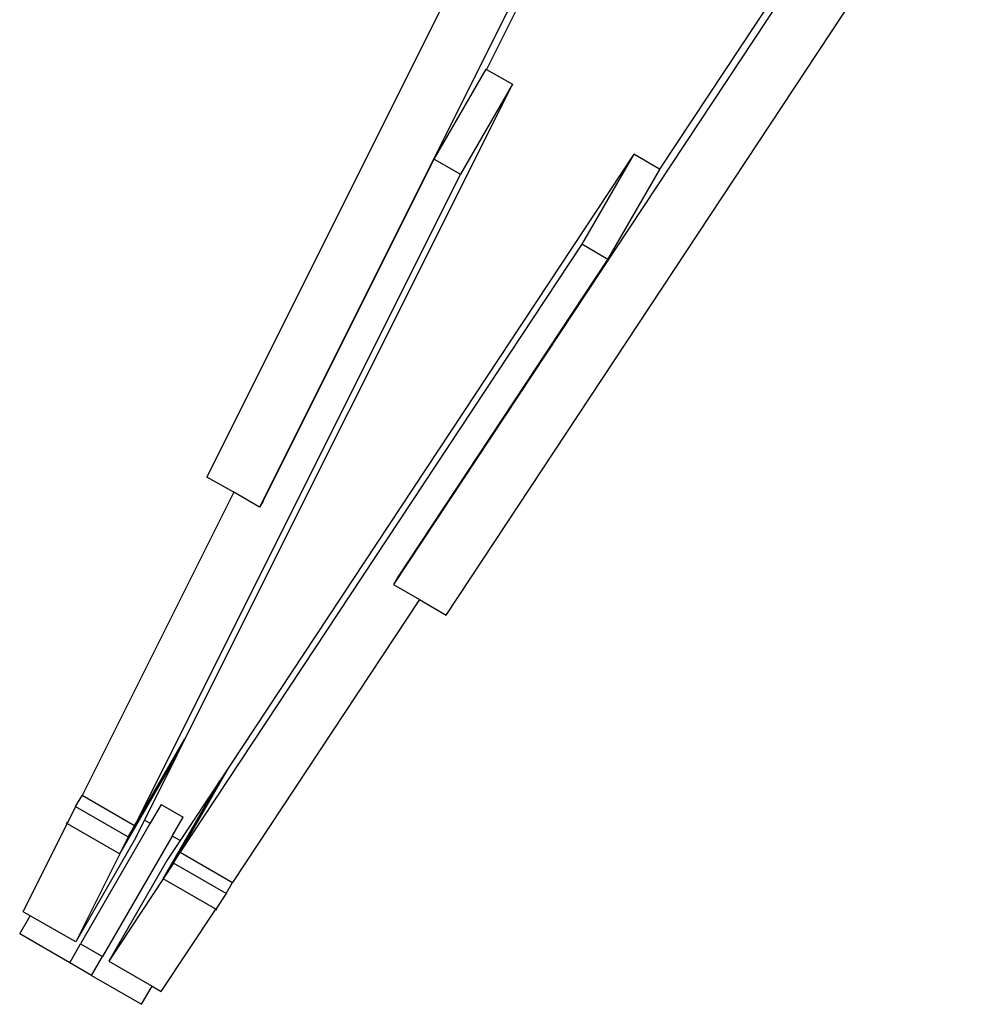
# Model space of a CAD drawing. Units: metres. Extents: x 0.1 to 13, y -5.2 to 3.1.
# Drawn here: x 5.3 to 5.5, y 1.3 to 1.5 of the extents above; entities that cross this region are included whole.
import ezdxf

# ---------------------------------------------------------------- set-up
doc = ezdxf.new("R2010")
doc.units = ezdxf.units.M
doc.layers.add('Edges', color=7, linetype='Continuous')

# ---------------------------------------------------------------- blocks, each defined once
blk = doc.blocks.new('Photography Equipment pl')
at = {"layer": 'Edges'}
for p, q in [((5.48642, 1.59524), (5.37754, 1.3774)), ((5.54263, 1.56278), (5.40841, 1.35957)), ((5.36541, 1.38432), (5.44429, 1.54213)), ((5.45779, 1.53434), (5.42977, 1.47827)), ((5.5042, 1.50754), (5.46965, 1.45523)), ((5.42047, 1.35252), (5.51771, 1.49974)), ((5.41773, 1.4576), (5.42969, 1.47831)), ((5.42969, 1.47831), (5.42977, 1.47827)), ((5.42977, 1.47827), (5.43576, 1.47485)), ((5.43576, 1.47485), (5.36034, 1.32395)), ((5.43576, 1.47485), (5.4238, 1.45413)), ((5.4637, 1.45871), (5.37072, 1.31794)), ((5.37833, 1.37877), (5.41773, 1.4576)), ((5.41773, 1.4576), (5.4238, 1.45413)), ((5.4637, 1.45871), (5.45174, 1.43799)), ((5.46965, 1.45523), (5.4637, 1.45871)), ((5.45777, 1.43447), (5.46973, 1.45519)), ((5.46973, 1.45519), (5.46965, 1.45523)), ((5.4238, 1.45413), (5.34873, 1.30396)), ((5.45174, 1.43799), (5.35921, 1.2979)), ((5.45777, 1.43447), (5.45174, 1.43799)), ((5.4092, 1.36094), (5.45777, 1.43447)), ((5.37156, 1.38081), (5.36541, 1.38432)), ((5.37156, 1.38081), (5.33664, 1.31094)), ((5.37754, 1.3774), (5.37156, 1.38081)), ((5.37833, 1.37877), (5.37754, 1.3774)), ((5.4092, 1.36094), (5.40841, 1.35957)), ((5.40841, 1.35957), (5.41436, 1.35609)), ((5.41436, 1.35609), (5.37131, 1.29091)), ((5.41436, 1.35609), (5.42047, 1.35252)), ((5.34873, 1.30396), (5.36034, 1.32395)), ((5.36034, 1.32395), (5.3584, 1.32007)), ((5.34531, 1.29751), (5.3584, 1.32007)), ((5.3584, 1.32007), (5.351, 1.30527)), ((5.35921, 1.2979), (5.37072, 1.31794)), ((5.37072, 1.31794), (5.36833, 1.31432)), ((5.35534, 1.29171), (5.36833, 1.31432)), ((5.36833, 1.31432), (5.35922, 1.30053)), ((5.33515, 1.30838), (5.33664, 1.31094)), ((5.34873, 1.30396), (5.33664, 1.31094)), ((5.33515, 1.30838), (5.33321, 1.3045)), ((5.33515, 1.30838), (5.34725, 1.30139)), ((5.35485, 1.30887), (5.35233, 1.30451)), ((5.35485, 1.30887), (5.35991, 1.30595)), ((5.351, 1.30527), (5.34865, 1.30057)), ((5.351, 1.30527), (5.35233, 1.30451)), ((5.35739, 1.30158), (5.35991, 1.30595)), ((5.32303, 1.28413), (5.33321, 1.3045)), ((5.33321, 1.3045), (5.33299, 1.30463)), ((5.33321, 1.3045), (5.34531, 1.29751)), ((5.35233, 1.30451), (5.33629, 1.27673)), ((5.34725, 1.30139), (5.34873, 1.30396)), ((5.34865, 1.30057), (5.33516, 1.2772)), ((5.35739, 1.30158), (5.34135, 1.27381)), ((5.34725, 1.30139), (5.34531, 1.29751)), ((5.35922, 1.30053), (5.35632, 1.29614)), ((5.35922, 1.30053), (5.35739, 1.30158)), ((5.34531, 1.29751), (5.33516, 1.2772)), ((5.35632, 1.29614), (5.34283, 1.27276)), ((5.35773, 1.29533), (5.35921, 1.2979)), ((5.35921, 1.2979), (5.37131, 1.29091)), ((5.35773, 1.29533), (5.35534, 1.29171)), ((5.36983, 1.28834), (5.35773, 1.29533)), ((5.35534, 1.29171), (5.34283, 1.27276)), ((5.36744, 1.28473), (5.35534, 1.29171)), ((5.36983, 1.28834), (5.37131, 1.29091)), ((5.36983, 1.28834), (5.36744, 1.28473)), ((5.35489, 1.26572), (5.36744, 1.28473)), ((5.36744, 1.28473), (5.36767, 1.2846)), ((5.32227, 1.27901), (5.32467, 1.28319)), ((5.32467, 1.28319), (5.32303, 1.28413)), ((5.33516, 1.2772), (5.32467, 1.28319)), ((5.33378, 1.27237), (5.32227, 1.27901)), ((5.33378, 1.27237), (5.33629, 1.27673)), ((5.33629, 1.27673), (5.34135, 1.27381)), ((5.33884, 1.26945), (5.34135, 1.27381)), ((5.33884, 1.26945), (5.33378, 1.27237)), ((5.34283, 1.27276), (5.35275, 1.26697)), ((5.33884, 1.26945), (5.35035, 1.2628)), ((5.35035, 1.2628), (5.35275, 1.26697)), ((5.35275, 1.26697), (5.35489, 1.26572))]:
    blk.add_line(p, q, dxfattribs=at)

msp = doc.modelspace()

# ---------------------------------------------------------------- block references
msp.add_blockref('Photography Equipment pl', (0, 0))

doc.saveas('drawing.dxf')
